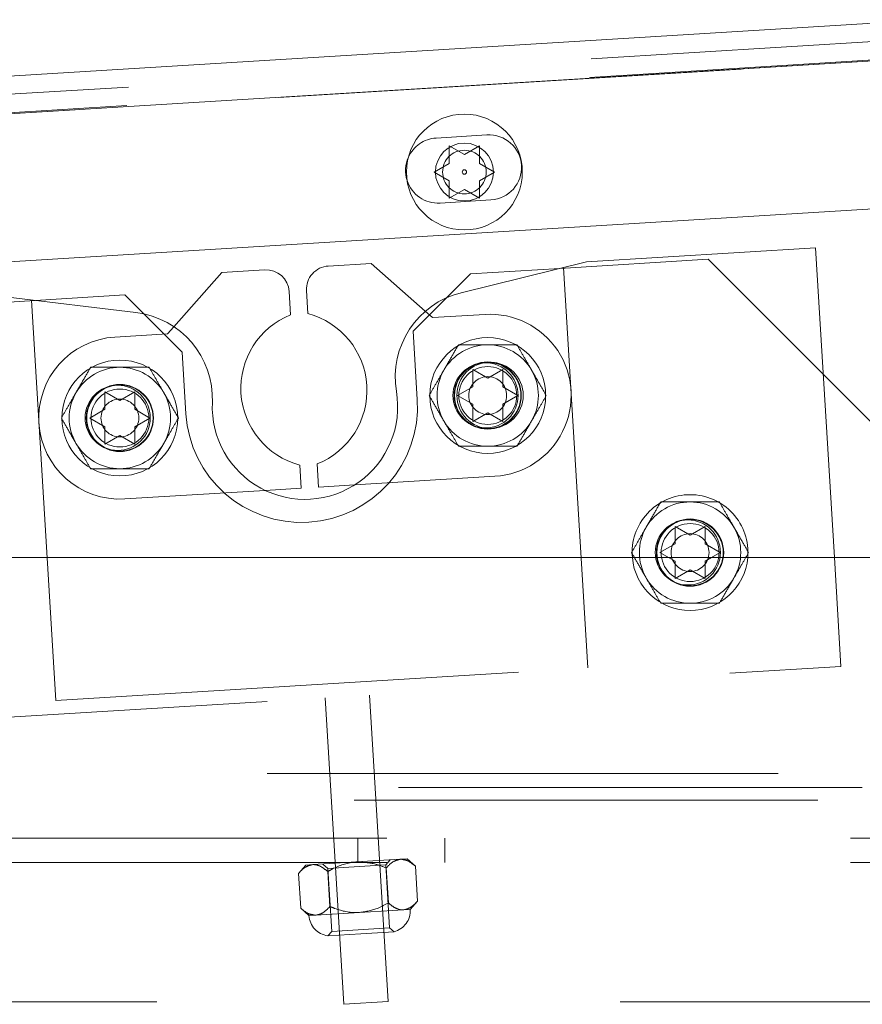
# Paper-space layout 'Top Level(2)' of a CAD drawing. Units: inches. Extents: x 0.1 to 11, y 0.2 to 8.4.
# Drawn here: x 3.2 to 3.4, y 2.6 to 2.8 of the extents above; entities that cross this region are included whole.
import ezdxf

# ---------------------------------------------------------------- set-up
doc = ezdxf.new("R2010")
doc.units = ezdxf.units.IN
doc.header["$MEASUREMENT"] = 0
doc.linetypes.add('HIDDEN', pattern=[0.07500000000000001, 0.05, -0.025])

psp = doc.layouts.new('Top Level(2)')

# ---------------------------------------------------------------- linework, layer by layer
at = {"color": 7, "linetype": 'Continuous', "lineweight": 15}
for p, q in [((2.903614165845189, 2.736531578983457), (3.406960863174683, 2.767317581836219)), ((3.400444382558315, 2.726844269325313), (2.940033895453811, 2.698684357589244)), ((3.38185179811359, 2.718080458893426), (3.332444125591707, 2.715058556186452)), ((3.385940155698982, 2.651236403237649), (3.38185179811359, 2.718080458893426)), ((3.286003002966056, 2.714722767161578), (3.276770256080654, 2.71415806817088)), ((3.297694229109173, 2.704379244019125), (3.286003002966056, 2.714722767161578)), ((3.332444125591707, 2.715058556186452), (3.305463971564254, 2.708399035838788)), ((3.326724769626258, 2.713646845660682), (3.307444516571178, 2.712467614866669)), ((3.253813155716951, 2.71275395176158), (3.243469632574499, 2.701062725618461)), ((3.263045902602354, 2.713318650752276), (3.253813155716951, 2.71275395176158)), ((3.307444516571178, 2.712467614866669), (3.302277287763814, 2.707300386059306)), ((3.235267915211777, 2.704105661108039), (3.207677275788974, 2.707427488744595)), ((3.232881275976161, 2.707907131704969), (3.213526044777186, 2.706723315051221)), ((3.236967027178408, 2.703821380502722), (3.232881275976161, 2.707907131704969)), ((3.268647061989811, 2.703642545465732), (3.268341819292138, 2.708633219457842)), ((3.272084824786219, 2.708862151481096), (3.272390067483893, 2.703871477488987)), ((3.307918264801021, 2.691830732820547), (3.311165860065213, 2.689955732820548)), ((3.311165860065213, 2.689955732820548), (3.314413455329404, 2.691830732820547)), ((3.423077387434815, 2.651236403237649), (3.383520769288885, 2.690793021383579)), ((3.228566548326483, 2.686977373927526), (3.231814143590674, 2.685102373927527)), ((3.231814143590674, 2.685102373927527), (3.235061738854866, 2.686977373927526)), ((3.304670669536828, 2.686205732820548), (3.307918264801021, 2.688080732820548)), ((3.307918264801021, 2.684330732820547), (3.304670669536828, 2.686205732820548)), ((3.314413455329404, 2.688080732820547), (3.317661050593596, 2.686205732820548)), ((3.317661050593596, 2.686205732820548), (3.314413455329404, 2.684330732820547)), ((3.22531895306229, 2.681352373927527), (3.228566548326483, 2.683227373927527)), ((3.235061738854866, 2.683227373927526), (3.238309334119057, 2.681352373927527)), ((3.311165860065213, 2.682455732820548), (3.307918264801021, 2.680580732820548)), ((3.314413455329404, 2.680580732820548), (3.311165860065213, 2.682455732820548)), ((3.228566548326483, 2.679477373927526), (3.22531895306229, 2.681352373927527)), ((3.238309334119057, 2.681352373927527), (3.235061738854866, 2.679477373927527)), ((3.231814143590674, 2.677602373927527), (3.228566548326483, 2.675727373927527)), ((3.235061738854866, 2.675727373927527), (3.231814143590674, 2.677602373927527)), ((3.270936382222369, 2.666212490524911), (3.270631139524694, 2.67120316451702)), ((3.274374145018776, 2.671432096540276), (3.27467938771645, 2.666441422548167)), ((3.27467938771645, 2.666441422548167), (3.282472283598305, 2.666918056478861)), ((3.263143486340514, 2.665735856594217), (3.270936382222369, 2.666212490524911)), ((3.351569130628552, 2.657932327068846), (3.354816725892743, 2.656057327068846)), ((3.354816725892743, 2.656057327068846), (3.358064321156934, 2.657932327068846)), ((3.348321535364359, 2.652307327068846), (3.351569130628552, 2.654182327068847)), ((3.358064321156934, 2.654182327068846), (3.361311916421125, 2.652307327068846)), ((3.350176429851029, 2.651236403237649), (3.348321535364359, 2.652307327068846)), ((3.361311916421125, 2.652307327068846), (3.359457021934455, 2.651236403237649)), ((4.782344382558317, 2.651236403237649), (2.273844382558316, 2.651236403237649))]:
    psp.add_line(p, q, dxfattribs=at)
at = {"color": 7, "linetype": 'HIDDEN', "lineweight": 0}
for p, q in [((2.335333798820029, 2.697841728159427), (3.407200478692356, 2.763399902752413)), ((2.267861842537726, 2.689507118040889), (3.407456882558315, 2.759207736599037)), ((2.323844382558316, 2.692931156871227), (3.407456882558321, 2.759207736599037)), ((2.334999303149412, 2.69382860412448), (3.405894382558317, 2.75932735308739)), ((3.407456882558416, 2.75920773659904), (2.335002261945011, 2.693613602009839)), ((3.311002360412834, 2.742438050044695), (3.300022877630194, 2.741766516109811)), ((3.302880409905367, 2.736315342161085), (3.302880409905366, 2.740065342161085)), ((3.302880409905366, 2.740065342161085), (3.306128005169559, 2.738190342161085)), ((3.306128005169559, 2.738190342161085), (3.309375600433749, 2.740065342161084)), ((3.309375600433749, 2.740065342161084), (3.30937560043375, 2.736315342161084)), ((3.299632814641177, 2.734440342161085), (3.302880409905367, 2.736315342161085)), ((3.30937560043375, 2.736315342161084), (3.312623195697944, 2.734440342161083)), ((3.302880409905368, 2.732565342161085), (3.299632814641177, 2.734440342161085)), ((3.312623195697944, 2.734440342161083), (3.30937560043375, 2.732565342161083)), ((3.302880409905367, 2.728815342161086), (3.302880409905368, 2.732565342161085)), ((3.306128005169559, 2.730690342161085), (3.302880409905367, 2.728815342161086)), ((3.309375600433752, 2.728815342161083), (3.306128005169559, 2.730690342161085)), ((3.30937560043375, 2.732565342161083), (3.309375600433752, 2.728815342161083)), ((3.300880609610658, 2.727742722191984), (3.311860092393298, 2.728414256126867)), ((3.358710607367802, 2.715603183304662), (3.326724769626258, 2.713646845660682)), ((3.332795198808898, 2.627416518626864), (3.327509282445963, 2.713840487219604)), ((3.383520769288885, 2.690793021383579), (3.358710607367802, 2.715603183304662)), ((3.302277287763814, 2.707300386059306), (3.295070147900413, 2.700093246195905)), ((3.213526044777186, 2.706723315051221), (3.158334309778481, 2.703347643928051)), ((3.218009696990384, 2.620395936580355), (3.212723780627448, 2.706819905173095)), ((3.245255644646926, 2.695532763034204), (3.236967027178408, 2.703821380502722)), ((3.299242794690516, 2.70300918892549), (3.297694229109173, 2.704379244019125)), ((3.310596578022564, 2.703703616062699), (3.299242794690516, 2.70300918892549)), ((3.243469632574499, 2.701062725618461), (3.242099577480864, 2.699514160037119)), ((3.242099577480864, 2.699514160037119), (3.230745794148815, 2.698819732899911)), ((3.295070147900413, 2.700093246195905), (3.295972752518863, 2.685335791132182)), ((3.246066012597769, 2.68228336415544), (3.245255644646926, 2.695532763034204)), ((3.282472283598305, 2.666918056478861), (3.312733276906284, 2.668768898117934)), ((3.232882493032534, 2.663885014955145), (3.263143486340514, 2.665735856594217)), ((3.351569130628552, 2.650432327068845), (3.350176429851029, 2.651236403237649)), ((3.359457021934455, 2.651236403237649), (3.358064321156934, 2.650432327068846)), ((3.387376690941494, 2.627749259636248), (3.385940155698982, 2.651236403237649)), ((3.354816725892743, 2.648557327068846), (3.351569130628552, 2.646682327068846)), ((3.358064321156934, 2.646682327068846), (3.354816725892743, 2.648557327068846)), ((3.163794496094996, 2.61407438678044), (3.387376690941494, 2.627749259636248)), ((3.218009696990384, 2.620395936580355), (3.332795198808898, 2.627416518626864)), ((3.280129126661641, 2.554815917082663), (3.276084660917456, 2.620942347478112)), ((3.28971122072649, 2.555401983062197), (3.285666754982306, 2.621528413457646)), ((2.263611842537726, 2.60460188843193), (4.791926922578905, 2.60460188843193)), ((2.273844382558316, 2.60460188843193), (4.782344382558317, 2.60460188843193)), ((4.791926922578905, 2.601632039950946), (2.263611842537726, 2.601632039950946)), ((4.782344382558317, 2.598856645834789), (2.273844382558316, 2.598856645834789)), ((3.189404973102345, 2.590706084092926), (3.792529973102345, 2.590706084092926)), ((3.283154973102345, 2.585456084092926), (3.283154973102345, 2.590706084092926)), ((3.301904973102344, 2.585456084092926), (3.301904973102344, 2.590706084092926)), ((3.292313051658009, 2.586118112814371), (3.293775665636307, 2.586207570117553)), ((3.295567843180635, 2.584621985365516), (3.293775665636307, 2.586207570117553)), ((3.189404973102345, 2.585456084092926), (3.792529973102345, 2.585456084092926)), ((3.271941466920829, 2.584872133315228), (3.270355882168792, 2.5830799557709)), ((3.271941466920829, 2.584872133315227), (3.273404080899127, 2.584961590618409)), ((3.273404080899127, 2.584961590618409), (3.282858566278568, 2.58553985171639)), ((3.275622088990009, 2.585097249804762), (3.276681272327966, 2.584160163545875)), ((3.276681272327966, 2.584160163545876), (3.289157957308239, 2.584923270290061)), ((3.276681272327966, 2.584160163545875), (3.277513058679129, 2.570560576917377)), ((3.282858566278568, 2.58553985171639), (3.292313051658009, 2.586118112814371)), ((3.289157957308239, 2.584923270290061), (3.290095043567126, 2.585982453628018)), ((3.289989743659402, 2.571323683661563), (3.289157957308239, 2.584923270290061)), ((3.289725978536545, 2.576697140905487), (3.289264852927674, 2.584236477966862)), ((3.292313051658009, 2.586118112814371), (3.293572399161161, 2.585830516435669)), ((3.296028968789506, 2.577082648304141), (3.295567843180635, 2.584621985365517)), ((3.270817007777664, 2.575540618709525), (3.270355882168792, 2.5830799557709)), ((3.277119998030624, 2.575926126108179), (3.276658872421753, 2.583465463169554)), ((3.270817007777664, 2.575540618709525), (3.272609185321991, 2.573955033957488)), ((3.29444338403747, 2.575290470759814), (3.296028968789506, 2.577082648304141)), ((3.272609185321991, 2.573955033957488), (3.27407179930029, 2.57404449126067)), ((3.27407179930029, 2.57404449126067), (3.272812451797141, 2.57433208763937)), ((3.27407179930029, 2.57404449126067), (3.28352628467973, 2.574622752358651)), ((3.28352628467973, 2.574622752358651), (3.292980770059172, 2.575201013456632)), ((3.292980770059172, 2.575201013456632), (3.29444338403747, 2.575290470759814)), ((3.289989743659402, 2.571323683661563), (3.277513058679129, 2.570560576917377)), ((3.290954326401546, 2.570470292939834), (3.289989743659402, 2.571323683661563)), ((3.277513058679129, 2.570560576917377), (3.276659667957398, 2.569595994175233)), ((3.276659667957398, 2.569595994175233), (3.283806997179473, 2.570033143557533)), ((3.283806997179473, 2.570033143557533), (3.290954326401546, 2.570470292939834)), ((4.839769382558315, 2.555337887790582), (2.215769382558315, 2.555337887790581)), ((3.28971122072649, 2.555401983062197), (3.280129126661641, 2.554815917082663))]:
    psp.add_line(p, q, dxfattribs=at)
at = {"color": 8, "linetype": 'Continuous', "lineweight": 15}
psp.add_line((3.400444384127394, 2.758778833821197), (2.911011923421941, 2.728843862137757), dxfattribs=at)
at = {"color": 7, "linetype": 'Continuous', "lineweight": 15}
for centre, radius in [((3.30612800516956, 2.734440342161085), 0.01250000000000062), ((3.306128005169557, 2.734440342161082), 0.006250000000000089), ((3.306128005169557, 2.734440342161084), 0.0004764973081039514), ((3.311165860065213, 2.686205732820548), 0.01249999999999973), ((3.231814143590674, 2.681352373927527), 0.01250000000000018)]:
    psp.add_circle(centre, radius, dxfattribs=at)
at = {"color": 7, "linetype": 'HIDDEN', "lineweight": 0}
for centre, radius in [((3.306128005169559, 2.734440342161068), 0.004699999999999704), ((3.310695240795585, 2.686236257090321), 0.007025000000000059), ((3.311165860065213, 2.686205732820548), 0.007249999999999979), ((3.311165860065213, 2.686205732820548), 0.007160685343677642), ((3.311165860065213, 2.686205732820548), 0.007150000000000122), ((3.311664927464424, 2.686236257090316), 0.007150000000000148), ((3.311165860065213, 2.686205732820548), 0.006250000000000089), ((3.311165860065213, 2.686205732820548), 0.004084936490539093), ((3.231343524321047, 2.681382898197302), 0.007025000000000059), ((3.231814143590675, 2.681352373927528), 0.007249999999999979), ((3.231814143590675, 2.681352373927528), 0.007160685343677642), ((3.231814143590675, 2.681352373927528), 0.007150000000000122), ((3.231814143590674, 2.681352373927527), 0.006250000000000089), ((3.231814143590674, 2.681352373927527), 0.004084936490538649), ((3.354346106623114, 2.652337851338618), 0.007024999999999615), ((3.354816725892743, 2.652307327068847), 0.007249999999999979), ((3.354816725892743, 2.652307327068847), 0.007160685343677198), ((3.354816725892743, 2.652307327068847), 0.007149999999999678), ((3.354816725892743, 2.652307327068846), 0.006250000000000089), ((3.354816725892743, 2.652307327068846), 0.004084936490539093)]:
    psp.add_circle(centre, radius, dxfattribs=at)
for centre, radius, start, end in [((3.300451743620426, 2.734754619150897), 0.007025000000000148, 93.49999999999929, 155.8554030077749), ((3.311431226403066, 2.735426153085781), 0.007025000000000068, 273.5000000000001, 93.49999999999567), ((3.300451743620426, 2.734754619150897), 0.007025000000000068, 197.806489110827, 273.5000000000001), ((3.311664927464424, 2.686236257090316), 0.01750000000000015, 273.4999999999993, 93.49999999999986), ((3.231814143590675, 2.681352373927528), 0.0175000000000006, 93.49999999999977, 273.4999999999993), ((3.311165860065213, 2.686205732820548), 0.01093750000000027, 90, 149.9999999999986), ((3.311165860065213, 2.686205732820548), 0.01093750000000027, 30.00000000000145, 90), ((3.231814143590675, 2.681352373927528), 0.01093750000000027, 90, 150.0000000000026), ((3.231814143590675, 2.681352373927528), 0.01093750000000027, 29.99999999999859, 90), ((3.311165860065213, 2.686205732820548), 0.01093750000000023, 149.9999999999986, 210.0000000000002), ((3.311165860065213, 2.686205732820548), 0.01093750000000023, 330.0000000000014, 30.00000000000145), ((3.231814143590675, 2.681352373927528), 0.01093750000000001, 150.0000000000026, 210.0000000000002), ((3.231814143590675, 2.681352373927528), 0.01093749999999984, 329.9999999999982, 29.99999999999859), ((3.271019382558316, 2.683809577643812), 0.0250000000000004, 183.5000000000001, 3.499999999998235), ((3.311165860065213, 2.686205732820548), 0.01093750000000001, 210.0000000000002, 270.0000000000008), ((3.311165860065213, 2.686205732820548), 0.01093750000000001, 270.0000000000008, 330.0000000000014), ((3.231814143590675, 2.681352373927528), 0.01093750000000001, 210.0000000000002, 270.0000000000008), ((3.231814143590675, 2.681352373927528), 0.01093749999999984, 270.0000000000008, 329.9999999999982), ((3.354816725892743, 2.652307327068847), 0.01093750000000027, 90, 149.9999999999994), ((3.354816725892743, 2.652307327068847), 0.01093750000000027, 29.99999999999945, 90), ((3.354816725892743, 2.652307327068847), 0.01093749999999962, 149.9999999999994, 210.0000000000014), ((3.354816725892743, 2.652307327068847), 0.01093750000000001, 330.0000000000014, 29.99999999999945), ((3.354816725892743, 2.652307327068846), 0.01250000000000009, 184.9147782348728, 355.085221765129), ((3.354816725892743, 2.652307327068847), 0.01093750000000027, 210.0000000000014, 270.0000000000008), ((3.354816725892743, 2.652307327068847), 0.01093750000000027, 270.0000000000008, 330.0000000000014), ((3.277287942189594, 2.574241198986558), 0.004687500000000043, 183.4999999999994, 262.297360595651), ((3.289764627169868, 2.575004305730744), 0.004687499999999627, 284.7026394043474, 3.500000000004344)]:
    psp.add_arc(centre, radius, start, end, dxfattribs=at)
at = {"color": 7, "linetype": 'Continuous', "lineweight": 15}
for centre, radius, start, end in [((3.300451743620426, 2.734754619150897), 0.007025000000000148, 155.8554030077749, 197.806489110827), ((3.277075498778328, 2.709167394178771), 0.005000000000000206, 93.50000000000122, 183.5000000000071), ((3.263351145300028, 2.708327976760167), 0.005000000000000649, 3.500000000005989, 93.49999999999646), ((3.309957188761615, 2.690195368647331), 0.01875000000000009, 103.8651906069942, 189.5081831343594), ((3.233026658742236, 2.68549009586178), 0.01874999999999981, 357.4918168656408, 83.13480939300462), ((3.275033012803931, 2.687752760785012), 0.01712500000000011, 111.8947175040619, 255.1052824959407), ((3.267988194204656, 2.687321881220995), 0.01712499999999968, 291.8947175040633, 75.1052824959395), ((3.27173953552755, 2.683794315508921), 0.02000000000000033, 177.4918168656415, 9.50818313435831), ((3.354816725892743, 2.652307327068846), 0.01250000000000062, 90, 184.9147782348728), ((3.354816725892743, 2.652307327068846), 0.01250000000000062, 355.085221765129, 90)]:
    psp.add_arc(centre, radius, start, end, dxfattribs=at)
at = {"color": 7, "linetype": 'HIDDEN', "lineweight": 0}
for points, knots in [([(3.301693707211321, 2.691674482820549), (3.302249214640427, 2.692636649911743), (3.303351420726375, 2.694545726853017), (3.304353871751138, 2.696282022960006), (3.304851091495951, 2.697143232820549)], [0, 0, 0, 0, 0.5039959733384843, 1, 1, 1, 1]), ([(3.304851091495951, 2.697143232820549), (3.305202266219795, 2.697143232820549), (3.307029645036556, 2.697143232820549), (3.309206661162914, 2.697143232820549), (3.311006339400456, 2.697143232820549), (3.311165860065213, 2.697143232820549)], [0, 0, 0, 0, 0.1781750451309197, 0.9271547211159449, 1, 1, 1, 1]), ([(3.311165860065213, 2.697143232820549), (3.312546589517286, 2.697143232820549), (3.314748703304667, 2.697143232820549), (3.316738454973345, 2.697143232820549), (3.317480628634475, 2.697143232820549)], [0, 0, 0, 0, 0.6270018652012037, 1, 1, 1, 1]), ([(3.317480628634475, 2.697143232820549), (3.317912939664518, 2.696394448151841), (3.318792342770497, 2.694871277291952), (3.319882624375634, 2.692982854157298), (3.320505776834334, 2.691903522437967), (3.320638012919106, 2.691674482820549)], [0, 0, 0, 0, 0.4323826224892547, 0.8795487386713307, 1, 1, 1, 1]), ([(3.222341990736783, 2.686821123927527), (3.222897498165889, 2.687783291018722), (3.223999704251836, 2.689692367959995), (3.2250021552766, 2.691428664066985), (3.225499375021413, 2.692289873927528)], [0, 0, 0, 0, 0.5039959733384843, 1, 1, 1, 1]), ([(3.225499375021413, 2.692289873927528), (3.225850549745257, 2.692289873927528), (3.227677928562018, 2.692289873927528), (3.229854944688376, 2.692289873927527), (3.231654622925917, 2.692289873927528), (3.231814143590675, 2.692289873927528)], [0, 0, 0, 0, 0.1781750451309197, 0.9271547211159449, 1, 1, 1, 1]), ([(3.231814143590675, 2.692289873927528), (3.233194873042748, 2.692289873927527), (3.235396986830129, 2.692289873927528), (3.237386738498807, 2.692289873927527), (3.238128912159937, 2.692289873927528)], [0, 0, 0, 0, 0.6270018652012053, 1, 1, 1, 1]), ([(3.238128912159937, 2.692289873927528), (3.23856122318998, 2.69154108925882), (3.239440626295958, 2.690017918398931), (3.240530907901095, 2.688129495264276), (3.241154060359795, 2.687050163544946), (3.241286296444567, 2.686821123927528)], [0, 0, 0, 0, 0.4323826224892517, 0.8795487386713327, 1, 1, 1, 1]), ([(3.29853632292669, 2.686205732820548), (3.298968633956733, 2.686954517489256), (3.299848037062712, 2.688477688349145), (3.300938318667849, 2.6903661114838), (3.301561471126549, 2.69144544320313), (3.301693707211321, 2.691674482820549)], [0, 0, 0, 0, 0.432382622489266, 0.879548738671324, 1, 1, 1, 1]), ([(3.320638012919106, 2.691674482820549), (3.321193520348212, 2.690712315729354), (3.322295726434159, 2.688803238788081), (3.323298177458923, 2.687066942681092), (3.323795397203736, 2.686205732820548)], [0, 0, 0, 0, 0.5039959733384822, 1, 1, 1, 1]), ([(3.219184606452151, 2.681352373927528), (3.219616917482195, 2.682101158596235), (3.220496320588174, 2.683624329456124), (3.22158660219331, 2.685512752590779), (3.222209754652011, 2.686592084310109), (3.222341990736783, 2.686821123927528)], [0, 0, 0, 0, 0.432382622489266, 0.879548738671324, 1, 1, 1, 1]), ([(3.241286296444567, 2.686821123927527), (3.241841803873674, 2.685858956836333), (3.242944009959621, 2.68394987989506), (3.243946460984384, 2.682213583788071), (3.244443680729198, 2.681352373927528)], [0, 0, 0, 0, 0.5039959733384842, 1, 1, 1, 1]), ([(3.301693707211321, 2.680736982820549), (3.301138199782214, 2.681699149911744), (3.300035993696267, 2.683608226853016), (3.299033542671503, 2.685344522960005), (3.29853632292669, 2.686205732820548)], [0, 0, 0, 0, 0.5039959733384514, 0.9999999999999999, 0.9999999999999999, 0.9999999999999999, 0.9999999999999999]), ([(3.323795397203736, 2.686205732820548), (3.323363086173693, 2.685456948151841), (3.322483683067714, 2.683933777291952), (3.321393401462577, 2.682045354157298), (3.320770249003877, 2.680966022437967), (3.320638012919106, 2.680736982820549)], [0, 0, 0, 0, 0.4323826224892463, 0.8795487386713144, 1, 1, 1, 1]), ([(3.222341990736783, 2.675883623927528), (3.221786483307676, 2.676845791018722), (3.220684277221728, 2.678754867959995), (3.219681826196965, 2.680491164066984), (3.219184606452151, 2.681352373927528)], [0, 0, 0, 0, 0.5039959733384514, 0.9999999999999999, 0.9999999999999999, 0.9999999999999999, 0.9999999999999999]), ([(3.244443680729198, 2.681352373927528), (3.244011369699154, 2.68060358925882), (3.243131966593176, 2.679080418398931), (3.242041684988039, 2.677191995264276), (3.241418532529339, 2.676112663544946), (3.241286296444567, 2.675883623927528)], [0, 0, 0, 0, 0.4323826224892463, 0.8795487386713124, 1, 1, 1, 1]), ([(3.304851091495951, 2.675268232820549), (3.304418780465908, 2.676017017489256), (3.30353937735993, 2.677540188349145), (3.302449095754793, 2.679428611483799), (3.301825943296093, 2.68050794320313), (3.301693707211321, 2.680736982820549)], [0, 0, 0, 0, 0.4323826224892543, 0.8795487386713272, 1, 1, 1, 1]), ([(3.320638012919106, 2.680736982820549), (3.320082505489999, 2.679774815729353), (3.318980299404051, 2.677865738788081), (3.317977848379289, 2.676129442681092), (3.317480628634475, 2.675268232820549)], [0, 0, 0, 0, 0.5039959733384501, 1, 1, 1, 1]), ([(3.225499375021413, 2.670414873927528), (3.22506706399137, 2.671163658596235), (3.224187660885391, 2.672686829456124), (3.223097379280254, 2.674575252590778), (3.222474226821554, 2.675654584310108), (3.222341990736783, 2.675883623927528)], [0, 0, 0, 0, 0.4323826224892543, 0.8795487386713272, 1, 1, 1, 1]), ([(3.241286296444567, 2.675883623927527), (3.24073078901546, 2.674921456836333), (3.239628582929513, 2.67301237989506), (3.23862613190475, 2.671276083788071), (3.238128912159937, 2.670414873927528)], [0, 0, 0, 0, 0.503995973338451, 0.9999999999999999, 0.9999999999999999, 0.9999999999999999, 0.9999999999999999]), ([(3.311165860065213, 2.675268232820549), (3.311006339395825, 2.675268232820549), (3.309206661156671, 2.675268232820549), (3.307029645031031, 2.675268232820549), (3.305202266218404, 2.675268232820549), (3.304851091495951, 2.675268232820549)], [0, 0, 0, 0, 0.07284528099592052, 0.821824955577693, 1, 1, 1, 1]), ([(3.317480628634475, 2.675268232820549), (3.316738454967597, 2.675268232820549), (3.31474870329858, 2.675268232820549), (3.312546589511117, 2.675268232820549), (3.311165860065213, 2.675268232820549)], [0, 0, 0, 0, 0.3729981376238904, 0.9999999999999999, 0.9999999999999999, 0.9999999999999999, 0.9999999999999999]), ([(3.231814143590675, 2.670414873927528), (3.231654622921287, 2.670414873927528), (3.229854944682133, 2.670414873927528), (3.227677928556493, 2.670414873927528), (3.225850549743865, 2.670414873927528), (3.225499375021413, 2.670414873927528)], [0, 0, 0, 0, 0.07284528099592052, 0.821824955577693, 1, 1, 1, 1]), ([(3.238128912159937, 2.670414873927528), (3.237386738493059, 2.670414873927528), (3.235396986824041, 2.670414873927528), (3.233194873036579, 2.670414873927528), (3.231814143590674, 2.670414873927528)], [0, 0, 0, 0, 0.3729981376238928, 1, 1, 1, 1]), ([(3.345344573038851, 2.657776077068847), (3.345900080467957, 2.658738244160042), (3.347002286553904, 2.660647321101314), (3.348004737578668, 2.662383617208304), (3.348501957323482, 2.663244827068847)], [0, 0, 0, 0, 0.5039959733384843, 1, 1, 1, 1]), ([(3.348501957323482, 2.663244827068847), (3.348853132047325, 2.663244827068847), (3.350680510864086, 2.663244827068847), (3.352857526990443, 2.663244827068846), (3.354657205227985, 2.663244827068847), (3.354816725892743, 2.663244827068847)], [0, 0, 0, 0, 0.1781750451309197, 0.9271547211159449, 1, 1, 1, 1]), ([(3.354816725892743, 2.663244827068847), (3.356197455344816, 2.663244827068847), (3.358399569132197, 2.663244827068847), (3.360389320800875, 2.663244827068847), (3.361131494462004, 2.663244827068847)], [0, 0, 0, 0, 0.6270018652012037, 1, 1, 1, 1]), ([(3.361131494462004, 2.663244827068847), (3.361563805492048, 2.662496042400139), (3.362443208598026, 2.66097287154025), (3.363533490203163, 2.659084448405596), (3.364156642661863, 2.658005116686266), (3.364288878746635, 2.657776077068847)], [0, 0, 0, 0, 0.4323826224892547, 0.8795487386713307, 1, 1, 1, 1]), ([(3.34218718875422, 2.652307327068847), (3.342619499784263, 2.653056111737555), (3.343498902890242, 2.654579282597443), (3.344589184495379, 2.656467705732098), (3.345212336954079, 2.657547037451427), (3.345344573038851, 2.657776077068847)], [0, 0, 0, 0, 0.432382622489266, 0.879548738671324, 1, 1, 1, 1]), ([(3.364288878746635, 2.657776077068847), (3.364844386175742, 2.656813909977652), (3.36594659226169, 2.65490483303638), (3.366949043286453, 2.65316853692939), (3.367446263031266, 2.652307327068847)], [0, 0, 0, 0, 0.5039959733384822, 1, 1, 1, 1]), ([(3.345344573038851, 2.646838577068847), (3.344789065609744, 2.647800744160042), (3.343686859523797, 2.649709821101314), (3.342684408499033, 2.651446117208303), (3.34218718875422, 2.652307327068847)], [0, 0, 0, 0, 0.5039959733384514, 0.9999999999999999, 0.9999999999999999, 0.9999999999999999, 0.9999999999999999]), ([(3.367446263031266, 2.652307327068847), (3.367013952001222, 2.65155854240014), (3.366134548895244, 2.65003537154025), (3.365044267290107, 2.648146948405596), (3.364421114831407, 2.647067616686266), (3.364288878746635, 2.646838577068847)], [0, 0, 0, 0, 0.4323826224892463, 0.8795487386713144, 1, 1, 1, 1]), ([(3.351569130628552, 2.646682327068846), (3.351569130628552, 2.646896354816494), (3.351569130628552, 2.647355374614881), (3.351569130628552, 2.648594178989142), (3.351569130628552, 2.649641919885524), (3.351569130628552, 2.650432327068845)], [0, 0, 0, 0, 0.1766606254668282, 0.3788794937849472, 0.9999999999999999, 0.9999999999999999, 0.9999999999999999, 0.9999999999999999]), ([(3.358064321156934, 2.650432327068846), (3.358064321156934, 2.649640136599982), (3.358064321156934, 2.648364934849754), (3.358064321156934, 2.647144568290863), (3.358064321156934, 2.646682327068846)], [0, 0, 0, 0, 0.621227557696086, 0.9999999999999999, 0.9999999999999999, 0.9999999999999999, 0.9999999999999999]), ([(3.348501957323482, 2.641369827068846), (3.348069646293438, 2.642118611737554), (3.347190243187459, 2.643641782597443), (3.346099961582323, 2.645530205732098), (3.345476809123622, 2.646609537451428), (3.345344573038851, 2.646838577068847)], [0, 0, 0, 0, 0.4323826224892543, 0.8795487386713272, 1, 1, 1, 1]), ([(3.364288878746635, 2.646838577068847), (3.363733371317529, 2.645876409977652), (3.362631165231581, 2.643967333036379), (3.361628714206818, 2.64223103692939), (3.361131494462004, 2.641369827068846)], [0, 0, 0, 0, 0.5039959733384501, 1, 1, 1, 1]), ([(3.354816725892743, 2.641369827068846), (3.354657205223355, 2.641369827068846), (3.352857526984201, 2.641369827068846), (3.350680510858561, 2.641369827068846), (3.348853132045933, 2.641369827068846), (3.348501957323482, 2.641369827068846)], [0, 0, 0, 0, 0.07284528099592052, 0.821824955577693, 1, 1, 1, 1]), ([(3.361131494462004, 2.641369827068846), (3.360389320795127, 2.641369827068847), (3.35839956912611, 2.641369827068846), (3.356197455338646, 2.641369827068846), (3.354816725892743, 2.641369827068846)], [0, 0, 0, 0, 0.3729981376238904, 0.9999999999999999, 0.9999999999999999, 0.9999999999999999, 0.9999999999999999]), ([(3.273404080899127, 2.584961590618409), (3.272855581806867, 2.584830033036851), (3.271767281262267, 2.584569004003847), (3.270823835209769, 2.583573653586062), (3.270355882168792, 2.5830799557709)], [0, 0, 0, 0, 0.5039959733384514, 1, 1, 1, 1]), ([(3.276658872421753, 2.583465463169554), (3.276203238777503, 2.583833576244576), (3.275276393025034, 2.584582388463162), (3.274160187899243, 2.584972923163486), (3.273536442754795, 2.58496357446024), (3.273404080899127, 2.584961590618409)], [0, 0, 0, 0, 0.4323826224892526, 0.8795487386713288, 1, 1, 1, 1]), ([(3.282858566278568, 2.58553985171639), (3.28269947901271, 2.585527891834067), (3.280904690339928, 2.585392962987271), (3.278769380043942, 2.584644564841546), (3.276999078396277, 2.583655529971098), (3.276658872421753, 2.583465463169555)], [0, 0, 0, 0, 0.07284528099592158, 0.8218249555776975, 1, 1, 1, 1]), ([(3.289264852927674, 2.584236477966862), (3.288502451270186, 2.584544527233536), (3.286458468792568, 2.585370400704743), (3.284245869903011, 2.585474549947326), (3.282858566278568, 2.58553985171639)], [0, 0, 0, 0, 0.3729981376238921, 1, 1, 1, 1]), ([(3.292313051658009, 2.586118112814371), (3.291764552565748, 2.585986555232813), (3.290676252021149, 2.585725526199809), (3.289732805968651, 2.584730175782023), (3.289264852927674, 2.584236477966862)], [0, 0, 0, 0, 0.5039959733384526, 1, 1, 1, 1]), ([(3.295567843180635, 2.584621985365517), (3.295112209536385, 2.584990098440539), (3.294185363783916, 2.585738910659125), (3.293069158658124, 2.586129445359448), (3.292445413513676, 2.586120096656202), (3.292313051658009, 2.586118112814371)], [0, 0, 0, 0, 0.4323826224892467, 0.8795487386713152, 1, 1, 1, 1]), ([(3.270817007777664, 2.575540618709525), (3.271272641421913, 2.575172505634503), (3.272199487174383, 2.574423693415917), (3.273315692300174, 2.574033158715593), (3.273939437444622, 2.574042507418838), (3.274071799300289, 2.57404449126067)], [0, 0, 0, 0, 0.4323826224892438, 0.8795487386713117, 1, 1, 1, 1]), ([(3.27407179930029, 2.57404449126067), (3.27462029839255, 2.574176048842228), (3.27570859893715, 2.574437077875231), (3.276652044989647, 2.575432428293018), (3.277119998030624, 2.575926126108179)], [0, 0, 0, 0, 0.5039959733384757, 1, 1, 1, 1]), ([(3.277119998030624, 2.575926126108179), (3.277480831477711, 2.575778936714489), (3.279358470595611, 2.575013019459417), (3.281569071403077, 2.57453042862372), (3.283366925683221, 2.574615235233191), (3.28352628467973, 2.574622752358651)], [0, 0, 0, 0, 0.178175044422316, 0.9271547190040742, 0.9999999999999999, 0.9999999999999999, 0.9999999999999999, 0.9999999999999999]), ([(3.28352628467973, 2.574622752358651), (3.284895289269611, 2.574856637160046), (3.287078703182757, 2.575229658063857), (3.289006801467268, 2.576298474401925), (3.289725978536545, 2.576697140905487)], [0, 0, 0, 0, 0.6270018623761269, 1, 1, 1, 1]), ([(3.289725978536545, 2.576697140905487), (3.290181612180795, 2.576329027830465), (3.291108457933264, 2.575580215611879), (3.292224663059056, 2.575189680911555), (3.292848408203504, 2.5751990296148), (3.292980770059172, 2.575201013456632)], [0, 0, 0, 0, 0.4323826224892325, 0.8795487386713499, 0.9999999999999999, 0.9999999999999999, 0.9999999999999999, 0.9999999999999999]), ([(3.292980770059172, 2.575201013456632), (3.293529269151431, 2.57533257103819), (3.294617569696031, 2.575593600071194), (3.295561015748529, 2.57658895048898), (3.296028968789506, 2.577082648304141)], [0, 0, 0, 0, 0.503995973338471, 1, 1, 1, 1])]:
    psp.add_open_spline(points, degree=3, knots=knots, dxfattribs=at)
at = {"color": 7, "linetype": 'Continuous', "lineweight": 15}
for points, knots in [([(3.307918264801021, 2.688080732820548), (3.307918264801021, 2.688872923289412), (3.307918264801021, 2.69014812503964), (3.307918264801021, 2.691368491598531), (3.307918264801021, 2.691830732820547)], [0, 0, 0, 0, 0.6212275576961398, 1, 1, 1, 1]), ([(3.314413455329404, 2.691830732820547), (3.314413455329404, 2.691616705072899), (3.314413455329404, 2.691157685274512), (3.314413455329404, 2.689918880900251), (3.314413455329404, 2.68887114000387), (3.314413455329404, 2.688080732820547)], [0, 0, 0, 0, 0.1766606254668818, 0.3788794937850458, 1, 1, 1, 1]), ([(3.228566548326483, 2.683227373927527), (3.228566548326483, 2.684019564396392), (3.228566548326483, 2.685294766146619), (3.228566548326483, 2.68651513270551), (3.228566548326483, 2.686977373927526)], [0, 0, 0, 0, 0.6212275576961398, 1, 1, 1, 1]), ([(3.235061738854866, 2.686977373927526), (3.235061738854866, 2.686763346179879), (3.235061738854866, 2.686304326381491), (3.235061738854866, 2.68506552200723), (3.235061738854866, 2.684017781110848), (3.235061738854866, 2.683227373927526)], [0, 0, 0, 0, 0.1766606254668818, 0.3788794937850458, 1, 1, 1, 1]), ([(3.307918264801021, 2.680580732820548), (3.307918264801021, 2.680794760568196), (3.307918264801021, 2.681253780366583), (3.307918264801021, 2.682492584740845), (3.307918264801021, 2.683540325637225), (3.307918264801021, 2.684330732820547)], [0, 0, 0, 0, 0.1766606254668282, 0.3788794937849472, 0.9999999999999999, 0.9999999999999999, 0.9999999999999999, 0.9999999999999999]), ([(3.314413455329404, 2.684330732820547), (3.314413455329404, 2.683538542351684), (3.314413455329404, 2.682263340601455), (3.314413455329404, 2.681042974042565), (3.314413455329404, 2.680580732820548)], [0, 0, 0, 0, 0.621227557696086, 0.9999999999999999, 0.9999999999999999, 0.9999999999999999, 0.9999999999999999]), ([(3.228566548326483, 2.675727373927527), (3.228566548326483, 2.675941401675175), (3.228566548326483, 2.676400421473562), (3.228566548326483, 2.677639225847823), (3.228566548326483, 2.678686966744204), (3.228566548326483, 2.679477373927526)], [0, 0, 0, 0, 0.1766606254668282, 0.3788794937849472, 0.9999999999999999, 0.9999999999999999, 0.9999999999999999, 0.9999999999999999]), ([(3.235061738854866, 2.679477373927527), (3.235061738854866, 2.678685183458663), (3.235061738854866, 2.677409981708434), (3.235061738854866, 2.676189615149544), (3.235061738854866, 2.675727373927527)], [0, 0, 0, 0, 0.621227557696086, 0.9999999999999999, 0.9999999999999999, 0.9999999999999999, 0.9999999999999999]), ([(3.351569130628552, 2.654182327068847), (3.351569130628552, 2.65497451753771), (3.351569130628552, 2.656249719287939), (3.351569130628552, 2.657470085846829), (3.351569130628552, 2.657932327068846)], [0, 0, 0, 0, 0.6212275576961398, 1, 1, 1, 1]), ([(3.358064321156934, 2.657932327068846), (3.358064321156934, 2.657718299321198), (3.358064321156934, 2.65725927952281), (3.358064321156934, 2.65602047514855), (3.358064321156934, 2.654972734252168), (3.358064321156934, 2.654182327068846)], [0, 0, 0, 0, 0.1766606254668818, 0.3788794937850458, 1, 1, 1, 1])]:
    psp.add_open_spline(points, degree=3, knots=knots, dxfattribs=at)

doc.saveas('drawing.dxf')
